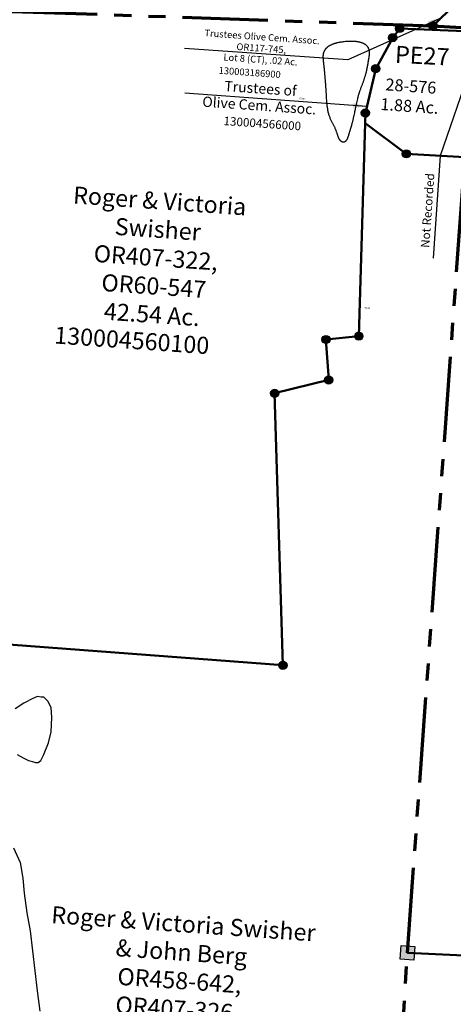
# Model space of a CAD drawing. Units: feet. Extents: x 1899282 to 1934900, y 532405 to 571684.
# Drawn here: x 1921266 to 1922535, y 541090 to 543974 of the extents above; entities that cross this region are included whole.
import ezdxf

# ---------------------------------------------------------------- set-up
doc = ezdxf.new("R2010")
doc.units = ezdxf.units.FT
doc.header["$MEASUREMENT"] = 0
doc.linetypes.add('PHANTOM2', pattern=[1.25, 0.625, -0.125, 0.125, -0.125, 0.125, -0.125])
doc.layers.add('ADDRESS', color=6, linetype='Continuous', plot=False)
for name, color, linetype in [('MONUMENT IRON PIN', 7, 'Continuous'), ('MONUMENT STONE', 7, 'Continuous'), ('OWNER', 7, 'Continuous'), ('PARCEL NUMBER', 211, 'Continuous'), ('SECTION NUMBER', 42, 'Continuous'), ('WATER POND & LAKE', 4, 'Continuous'), ('WATER STREAM & RIVER', 4, 'Continuous')]:
    doc.layers.add(name, color=color, linetype=linetype)
doc.layers.add('MONUMENT IRON PIN HATCH', color=7, linetype='Continuous', true_color=0xffffff)
doc.layers.add('MONUMENT STONE HATCH', color=7, linetype='Continuous', true_color=0xffffff)
doc.layers.add('PROPERTY LINE', color=1, linetype='Continuous', lineweight=50)
doc.layers.add('SECTION LINE', color=3, linetype='PHANTOM2', lineweight=70)
doc.styles.get("Standard").update_dxf_attribs({"font": 'romans.shx', "height": 40})
doc.dimstyles.get("Standard").update_dxf_attribs({"dimtxt": 20, "dimasz": 40, "dimexe": 0.18, "dimexo": 0.0625, "dimgap": 0.09, "dimtad": 0, "dimzin": 0, "dimdsep": 46, "dimtxsty": 'Standard', "dimcen": 0.09, "dimse1": 1, "dimse2": 1, "dimsd1": 1, "dimsd2": 1, "dimaunit": 1, "dimadec": 3, "dimazin": 1, "dimtfac": 1, "dimtix": 1, "dimtofl": 0, "dimtmove": 0, "dimatfit": 3, "dimfxl": 1, "dimtolj": 1, "dimtzin": 0, "dimarcsym": 0})

# ---------------------------------------------------------------- blocks, each defined once
blk = doc.blocks.new('A$C76C71EF7')
at = {"layer": 'MONUMENT STONE HATCH', "ltscale": 400}
blk.add_hatch(color=256, dxfattribs=at).paths.add_polyline_path([(-18.6, 21.3), (21.3, 18.6), (18.6, -21.3), (-21.3, -18.6)])
at = {"layer": 'MONUMENT STONE', "ltscale": 400}
blk.add_lwpolyline([(-18.6, 21.3), (21.3, 18.6), (18.6, -21.3), (-21.3, -18.6)], close=True, dxfattribs=at)
blk.add_point((0, 0), dxfattribs=at)

msp = doc.modelspace()

# ---------------------------------------------------------------- hatches: boundary and pattern name
at = {"layer": 'MONUMENT IRON PIN HATCH', "ltscale": 10}
h = msp.add_hatch(color=256, dxfattribs=at)
h.dxf.hatch_style = 1
edge = h.paths.add_edge_path()
edge.add_arc((1922377.7, 543947.6), 12, 0, 360)
h = msp.add_hatch(color=256, dxfattribs=at)
h.dxf.hatch_style = 1
edge = h.paths.add_edge_path()
edge.add_arc((1922475, 543955.5), 12, 0, 360)
h = msp.add_hatch(color=256, dxfattribs=at)
h.dxf.hatch_style = 1
edge = h.paths.add_edge_path()
edge.add_arc((1922357.4, 543920.6), 12, 0, 360)
h = msp.add_hatch(color=256, dxfattribs=at)
h.dxf.hatch_style = 1
edge = h.paths.add_edge_path()
edge.add_arc((1922307.5, 543830), 12, 0, 360)
h = msp.add_hatch(color=256, dxfattribs=at)
h.dxf.hatch_style = 1
edge = h.paths.add_edge_path()
edge.add_arc((1922277.4, 543700.5), 12, 0, 360)
h = msp.add_hatch(color=256, dxfattribs=at)
h.dxf.hatch_style = 1
edge = h.paths.add_edge_path()
edge.add_arc((1922397.1, 543580.6), 12, 0, 360)
h = msp.add_hatch(color=256, dxfattribs=at)
h.dxf.hatch_style = 1
edge = h.paths.add_edge_path()
edge.add_arc((1922258.1, 543046.8), 12, 0, 360)
h = msp.add_hatch(color=256, dxfattribs=at)
h.dxf.hatch_style = 1
edge = h.paths.add_edge_path()
edge.add_arc((1922162, 543037), 12, 0, 360)
h = msp.add_hatch(color=256, dxfattribs=at)
h.dxf.hatch_style = 1
edge = h.paths.add_edge_path()
edge.add_arc((1922169.9, 542918.4), 12, 0, 360)
h = msp.add_hatch(color=256, dxfattribs=at)
h.dxf.hatch_style = 1
edge = h.paths.add_edge_path()
edge.add_arc((1922011.7, 542879.5), 12, 0, 360)
h = msp.add_hatch(color=256, dxfattribs=at)
h.dxf.hatch_style = 1
edge = h.paths.add_edge_path()
edge.add_arc((1922035.9, 542082.8), 12, 0, 360)

# ---------------------------------------------------------------- linework, layer by layer
at = {"layer": 'MONUMENT IRON PIN', "ltscale": 10}
for centre in [(1922377.7, 543947.6), (1922475, 543955.5), (1922357.4, 543920.6), (1922307.5, 543830), (1922277.4, 543700.5), (1922397.1, 543580.6), (1922258.1, 543046.8), (1922162, 543037), (1922169.9, 542918.4), (1922011.7, 542879.5), (1922035.9, 542082.8)]:
    msp.add_circle(centre, 12, dxfattribs=at)
at = {"layer": 'PROPERTY LINE', "ltscale": 10}
for p, q in [((1922475, 543955.5), (1922518.5, 543997.5)), ((1922307.5, 543830), (1922357.4, 543920.6)), ((1922357.4, 543920.6), (1922377.7, 543947.6)), ((1922377.7, 543947.6), (1922591.1, 543938.8)), ((1922277.4, 543700.5), (1922307.5, 543830)), ((1922276.5, 543670), (1922277.4, 543700.5)), ((1922258.1, 543046.8), (1922276.5, 543670)), ((1922397.1, 543580.6), (1922276.5, 543670)), ((1922568.7, 543571.1), (1922397.1, 543580.6)), ((1922162, 543037), (1922258.1, 543046.8)), ((1922169.9, 542918.4), (1922162, 543037)), ((1922011.7, 542879.5), (1922169.9, 542918.4)), ((1922035.9, 542082.7), (1922011.7, 542879.5)), ((1921114.3, 542152.9), (1922035.9, 542082.7)), ((1922400.5, 541240.6), (1922876.8, 541217.9))]:
    msp.add_line(p, q, dxfattribs=at)
at = {"layer": 'SECTION LINE', "ltscale": 400}
for p, q in [((1921242.6, 543997.9), (1922475, 543955.5)), ((1922475, 543955.5), (1922591.7, 543949.2)), ((1922400.5, 541240.6), (1922568.7, 543571.1)), ((1922340.1, 540252), (1922400.5, 541240.6))]:
    msp.add_line(p, q, dxfattribs=at)
at = {"layer": 'WATER POND & LAKE', "ltscale": 10}
for points in [[(1922283.5, 543836), (1922283.7, 543837.2), (1922283.9, 543838.4), (1922284.1, 543839.5), (1922284.3, 543840.6), (1922284.5, 543841.7), (1922284.7, 543842.7), (1922284.9, 543843.7), (1922285, 543844.7), (1922285.2, 543845.6), (1922285.4, 543846.5), (1922285.5, 543847.4), (1922285.7, 543848.3), (1922285.8, 543849.1), (1922285.9, 543849.9), (1922286.1, 543850.6), (1922286.2, 543851.3), (1922286.3, 543852), (1922286.4, 543852.7), (1922286.5, 543853.3), (1922286.6, 543853.8), (1922286.7, 543854.3), (1922286.8, 543855), (1922286.8, 543855.3), (1922286.9, 543855.7), (1922287, 543856), (1922287, 543856.4), (1922287.1, 543856.7), (1922287.1, 543857), (1922287.2, 543857.2), (1922287.2, 543857.4), (1922287.2, 543857.6), (1922287.3, 543857.8), (1922287.3, 543858.1), (1922287.4, 543858.4), (1922287.4, 543858.8), (1922287.5, 543859.1), (1922287.5, 543859.4), (1922287.6, 543859.7), (1922287.6, 543860), (1922287.7, 543860.4), (1922287.8, 543860.9), (1922287.9, 543861.4), (1922288, 543862), (1922288.1, 543862.6), (1922288.2, 543863.2), (1922288.3, 543863.9), (1922288.4, 543864.7), (1922288.6, 543865.8), (1922288.7, 543866.3), (1922288.8, 543867.2), (1922288.9, 543868.1), (1922289.1, 543869), (1922289.2, 543870), (1922289.3, 543871.1), (1922289.4, 543872.2), (1922289.4, 543873.4), (1922289.5, 543874), (1922289.5, 543874.6), (1922289.5, 543875.2), (1922289.5, 543875.9), (1922289.4, 543876.5), (1922289.4, 543877.2), (1922289.4, 543877.9), (1922289.3, 543878.6), (1922289.3, 543879.3), (1922289.2, 543880.1), (1922289.1, 543880.8), (1922289, 543881.6), (1922288.9, 543882.4), (1922288.8, 543883.2), (1922288.6, 543883.9), (1922288.4, 543884.7), (1922288.2, 543885.5), (1922288, 543886.3), (1922287.7, 543887.1), (1922287.4, 543887.9), (1922287.1, 543888.7), (1922286.8, 543889.5), (1922286.4, 543890.3), (1922286, 543891.1), (1922285.6, 543891.9), (1922285.1, 543892.7), (1922284.6, 543893.5), (1922284.1, 543894.2), (1922283.3, 543895.2), (1922282.9, 543895.7), (1922282.2, 543896.4), (1922281.5, 543897.1), (1922280.8, 543897.8), (1922280, 543898.5), (1922279.2, 543899.1), (1922278.3, 543899.8), (1922277.4, 543900.4), (1922276.5, 543901), (1922275.6, 543901.6), (1922274.6, 543902.2), (1922273.6, 543902.7), (1922272.5, 543903.3), (1922271.5, 543903.8), (1922270.4, 543904.3), (1922269.2, 543904.8), (1922268.1, 543905.2), (1922266.9, 543905.7), (1922265.7, 543906.1), (1922264.5, 543906.5), (1922263.2, 543906.9), (1922261.9, 543907.2), (1922261.2, 543907.4), (1922259.3, 543907.8), (1922258, 543908.1), (1922256.6, 543908.4), (1922255.2, 543908.6), (1922253.8, 543908.9), (1922252.4, 543909.1), (1922251, 543909.2), (1922249.5, 543909.4), (1922248, 543909.5), (1922246.6, 543909.7), (1922245.1, 543909.8), (1922243.6, 543909.9), (1922242.1, 543909.9), (1922240.5, 543910), (1922239, 543910), (1922237.5, 543910.1), (1922234.4, 543910.1), (1922231.2, 543910), (1922228.4, 543909.9), (1922225, 543909.8), (1922221.8, 543909.6), (1922218.7, 543909.3), (1922215.5, 543909), (1922212.4, 543908.7), (1922209.3, 543908.2), (1922206.2, 543907.8), (1922204.6, 543907.5), (1922203.1, 543907.3), (1922201.6, 543907), (1922200.1, 543906.7), (1922198.6, 543906.4), (1922197.1, 543906.1), (1922195.6, 543905.7), (1922194, 543905.3), (1922192.7, 543905), (1922191.2, 543904.6), (1922189.8, 543904.2), (1922188.4, 543903.8), (1922187, 543903.4), (1922185.6, 543902.9), (1922184.2, 543902.5), (1922182.9, 543902), (1922181.6, 543901.5), (1922180.3, 543901), (1922179, 543900.5), (1922177.7, 543899.9), (1922176.5, 543899.4), (1922175.3, 543898.8), (1922174.1, 543898.2), (1922173, 543897.6), (1922171.8, 543896.9), (1922170.7, 543896.3), (1922169.7, 543895.6), (1922168.6, 543894.9), (1922167.6, 543894.2), (1922166.3, 543893.2), (1922165.7, 543892.7), (1922164.8, 543892), (1922164, 543891.2), (1922163.1, 543890.4), (1922162.3, 543889.6), (1922161.6, 543888.7), (1922160.9, 543887.9), (1922160.2, 543887), (1922159.5, 543886.1), (1922158.9, 543885.2), (1922158.3, 543884.3), (1922157.7, 543883.3), (1922157.2, 543882.4), (1922156.7, 543881.4), (1922156.2, 543880.4), (1922155.8, 543879.4), (1922155.4, 543878.4), (1922155, 543877.4), (1922154.7, 543876.4), (1922154.4, 543875.3), (1922154.1, 543874.3), (1922153.9, 543873.2), (1922153.8, 543872.6), (1922153.5, 543871.1), (1922153.4, 543870), (1922153.3, 543868.9), (1922153.2, 543867.8), (1922153.2, 543866.7), (1922153.1, 543865.5), (1922153.1, 543864.4), (1922153.1, 543863.2), (1922153.2, 543862), (1922153.2, 543860.8), (1922153.3, 543859.6), (1922153.4, 543858.4), (1922153.5, 543857.1), (1922153.6, 543855.9), (1922153.7, 543854.6), (1922153.8, 543853.2), (1922154, 543851.9), (1922154.1, 543850.6), (1922154.3, 543849.2), (1922154.5, 543847.8), (1922154.6, 543846.3), (1922154.8, 543845.1), (1922155, 543843.4), (1922155.1, 543841.9), (1922155.3, 543840.3), (1922155.5, 543838.8), (1922155.6, 543837.2), (1922155.8, 543835.6), (1922156, 543833.9), (1922156.2, 543832.3), (1922156.3, 543830.6), (1922156.5, 543828.9), (1922156.7, 543827.1), (1922156.8, 543825.4), (1922157, 543823.6), (1922157.2, 543821.7), (1922157.4, 543819.9), (1922157.5, 543818), (1922157.7, 543816.1), (1922157.9, 543814.2), (1922158.1, 543812.2), (1922158.2, 543810.3), (1922158.4, 543808.3), (1922158.6, 543806), (1922158.7, 543804.2), (1922158.9, 543802.1), (1922159.1, 543800), (1922159.3, 543797.9), (1922159.4, 543795.8), (1922159.6, 543793.6), (1922159.8, 543791.4), (1922159.9, 543789.2), (1922160.1, 543786.9), (1922160.3, 543784.6), (1922160.5, 543782.3), (1922160.6, 543780), (1922160.8, 543777.7), (1922161, 543775.3), (1922161.1, 543772.9), (1922161.3, 543770.5), (1922161.4, 543768.1), (1922161.6, 543765.6), (1922161.8, 543763.1), (1922161.9, 543760.6), (1922162.1, 543758.1), (1922162.3, 543754.5), (1922162.4, 543752.9), (1922162.6, 543750.3), (1922162.7, 543747.7), (1922163, 543742.5), (1922163.4, 543737.1), (1922163.8, 543731.8), (1922164.1, 543729.2), (1922164.3, 543726.5), (1922164.6, 543723.9), (1922164.9, 543721.3), (1922165.2, 543718.7), (1922165.6, 543716.1), (1922166, 543713.5), (1922166.4, 543711), (1922166.8, 543708.5), (1922167.3, 543706), (1922167.8, 543703.6), (1922168.4, 543701.2), (1922169, 543698.8), (1922169.5, 543697.3), (1922169.7, 543696.5), (1922170.4, 543694.3), (1922171.2, 543692), (1922171.9, 543689.9), (1922172.8, 543687.7), (1922173.6, 543685.6), (1922174.5, 543683.6), (1922175.4, 543681.6), (1922176.3, 543679.6), (1922177.3, 543677.6), (1922178.2, 543675.7), (1922179.2, 543673.8), (1922180.1, 543671.9), (1922181.1, 543670), (1922182, 543668.2), (1922183, 543666.4), (1922183.9, 543664.6), (1922184.8, 543662.8), (1922185.7, 543661), (1922186.5, 543659.3), (1922187.4, 543657.5), (1922188.2, 543655.8), (1922188.9, 543654.2), (1922189.7, 543652.3), (1922190.4, 543650.6), (1922191, 543648.9), (1922191.6, 543647.2), (1922192.2, 543645.5), (1922192.8, 543643.8), (1922193.4, 543642.2), (1922193.9, 543640.5), (1922194.4, 543638.9), (1922195, 543637.4), (1922195.5, 543635.9), (1922196, 543634.4), (1922196.5, 543632.9), (1922197, 543631.5), (1922197.5, 543630.1), (1922198, 543628.8), (1922198.6, 543627.6), (1922199.1, 543626.4), (1922199.7, 543625.2), (1922200, 543624.6), (1922200.3, 543624.1), (1922200.6, 543623.6), (1922200.9, 543623.1), (1922201.3, 543622.6), (1922201.7, 543622), (1922201.9, 543621.7), (1922202.3, 543621.2), (1922202.7, 543620.8), (1922203, 543620.4), (1922203.4, 543620), (1922203.8, 543619.7), (1922204.2, 543619.3), (1922204.5, 543619), (1922204.9, 543618.7), (1922205.3, 543618.4), (1922205.8, 543618.1), (1922206.2, 543617.8), (1922206.6, 543617.6), (1922207, 543617.4), (1922207.4, 543617.1), (1922207.9, 543616.9), (1922208.3, 543616.8), (1922208.7, 543616.6), (1922209.1, 543616.5), (1922209.6, 543616.3), (1922210.4, 543616.1), (1922211.3, 543615.9), (1922212.2, 543615.8), (1922213, 543615.8), (1922213.9, 543615.8), (1922214.7, 543615.9), (1922215.6, 543616.1), (1922216.4, 543616.3), (1922217.1, 543616.5), (1922217.9, 543616.9), (1922218.6, 543617.2), (1922219, 543617.4), (1922219.3, 543617.7), (1922219.6, 543617.9), (1922220, 543618.1), (1922220.6, 543618.7), (1922221.2, 543619.3), (1922221.8, 543619.9), (1922222.4, 543620.6), (1922222.9, 543621.3), (1922223.4, 543622.1), (1922223.8, 543622.9), (1922224.3, 543623.8), (1922224.7, 543624.6), (1922225.1, 543625.6), (1922225.5, 543626.5), (1922225.9, 543627.5), (1922226.3, 543628.5), (1922226.6, 543629.6), (1922227, 543630.6), (1922227.3, 543631.7), (1922227.7, 543632.8), (1922228.4, 543635.1), (1922229.3, 543638.2), (1922229.8, 543639.7), (1922230.5, 543642.1), (1922231.3, 543644.6), (1922231.7, 543645.8), (1922232.1, 543647), (1922232.5, 543648.3), (1922232.9, 543649.6), (1922233.3, 543650.9), (1922233.7, 543652.2), (1922234.2, 543653.6), (1922234.6, 543655), (1922235, 543656.4), (1922235.5, 543657.8), (1922235.9, 543659.3), (1922236.3, 543660.7), (1922236.8, 543662.3), (1922237.2, 543663.8), (1922237.6, 543665.4), (1922238.1, 543667), (1922238.5, 543668.6), (1922239, 543670.3), (1922239.4, 543672), (1922239.8, 543673.8), (1922240.3, 543675.6), (1922240.7, 543677.4), (1922241.2, 543679.2), (1922241.6, 543681.1), (1922242.1, 543683), (1922242.5, 543684.9), (1922242.9, 543686.9), (1922243.4, 543688.8), (1922243.8, 543690.8), (1922244.3, 543692.8), (1922245.1, 543696.8), (1922246, 543700.9), (1922246.8, 543705), (1922248.2, 543711.6), (1922249.4, 543717.3), (1922251.1, 543725.5), (1922251.9, 543729.7), (1922252.8, 543733.8), (1922253.8, 543737.9), (1922254.8, 543742.1), (1922255.3, 543744.1), (1922255.8, 543746.2), (1922256.4, 543748.3), (1922256.9, 543750.4), (1922257.5, 543752.5), (1922258.1, 543754.6), (1922259.1, 543757.7), (1922259.4, 543758.8), (1922260.1, 543760.9), (1922260.8, 543763), (1922262.2, 543767.2), (1922263.7, 543771.5), (1922265.3, 543775.7), (1922266.8, 543779.8), (1922268.4, 543783.9), (1922269.1, 543786), (1922269.9, 543788), (1922270.6, 543790), (1922271.4, 543792), (1922272.1, 543793.9), (1922272.8, 543795.9), (1922273.5, 543797.8), (1922274.1, 543799.7), (1922274.8, 543801.5), (1922275.2, 543802.9), (1922276, 543805.1), (1922276.5, 543806.9), (1922277.1, 543808.6), (1922277.6, 543810.3), (1922278, 543812), (1922278.5, 543813.6), (1922278.9, 543815.2), (1922279.3, 543816.8), (1922279.7, 543818.4), (1922280.1, 543819.9), (1922280.5, 543821.4), (1922280.8, 543822.9), (1922281.1, 543824.3), (1922281.4, 543825.7), (1922281.7, 543827.1), (1922282, 543828.5), (1922282.3, 543829.8), (1922282.5, 543831.1), (1922282.8, 543832.4), (1922283, 543833.6), (1922283.2, 543834.8), (1922283.5, 543836)], [(1921257.6, 541821.7), (1921275.6, 541811.6), (1921291.5, 541803.6), (1921305.5, 541799.6), (1921311.5, 541797.6), (1921319.5, 541797.6), (1921327.5, 541803.5), (1921335.6, 541819.5), (1921349.6, 541855.5), (1921357.7, 541887.5), (1921359.8, 541929.5), (1921357.9, 541959.5), (1921347.9, 541977.5), (1921341.9, 541983.5), (1921335.9, 541989.5), (1921327.9, 541989.5), (1921317.9, 541991.6), (1921303.9, 541985.6), (1921277.9, 541971.6), (1921251.8, 541955.7)]]:
    msp.add_lwpolyline(points, dxfattribs=at)
at = {"layer": 'WATER STREAM & RIVER', "ltscale": 400, "flags": 128}
msp.add_lwpolyline([(1921247, 541547.7), (1921266.9, 541505.6), (1921274.8, 541459.6), (1921278.7, 541415.6), (1921286.6, 541357.6), (1921296.5, 541305.5), (1921316.2, 541129.5), (1921324.1, 541069.5)], dxfattribs=at)

# ---------------------------------------------------------------- block references
at = {"layer": 'MONUMENT STONE', "ltscale": 10}
msp.add_blockref('A$C76C71EF7', (1922400.5, 541240.6), dxfattribs=at)

# ---------------------------------------------------------------- texts
at = {"layer": 'ADDRESS'}
for s, p in [('17009', (1922082.5, 543740.3)), ('17011', (1922272.1, 543127.2))]:
    msp.add_text(s, height=5, rotation=356, dxfattribs=at).set_placement(p)
at = {"layer": 'OWNER', "attachment_point": 5}
for s, insert, char_height, width, rotation in [('Trustees Olive Cem. Assoc.\\POR117-745,\\PLot 8 (CT), .02 Ac.', (1921972.5, 543887.3), 20, 669.9, 356), ('Trustees of\\POlive Cem. Assoc. ', (1921968.3, 543743.4), 30, 452.206, 356), ('28-576\\P1.88 Ac.', (1922408.2, 543745.4), 35, 262.303, 356), ('Not Recorded', (1922462.6, 543414.5), 25, 282.364, 86), ('Roger & Victoria\\PSwisher\\POR407-322,\\POR60-547\\P42.54 Ac.', (1921663.5, 543270.2), 50, 1033.811, 356), ('Roger & Victoria Swisher\\P& John Berg\\POR458-642,\\POR407-326,\\POR60-547\\P80.00 Ac.', (1921729.9, 541111.5), 50, 1033.811, 356)]:
    msp.add_mtext(s, dxfattribs=dict(at, insert=insert, char_height=char_height, width=width, rotation=rotation))
at = {"layer": 'PARCEL NUMBER', "ltscale": 10}
for s, height, p in [('130003186900', 20, (1921847.4, 543815.3)), ('130004566000', 25, (1921861.5, 543665)), ('130004560100', 50, (1921365.3, 543025.4))]:
    msp.add_text(s, height=height, rotation=356, dxfattribs=at).set_placement(p)
at = {"layer": 'SECTION NUMBER'}
msp.add_text('PE27', height=50, rotation=357, dxfattribs=at).set_placement((1922363, 543847.6))

# ---------------------------------------------------------------- leaders
at = {"layer": 'OWNER', "ltscale": 10}
for points in [[(1922499.7, 543979.3), (1922226, 543855.6), (1921748, 543889.1)], [(1922584.9, 543832.7), (1922495.8, 543575.1), (1922475.7, 543275.1)], [(1922281.8, 543719.4), (1921748.6, 543758.2)]]:
    msp.add_leader(points, dimstyle='Standard', dxfattribs=at)

doc.saveas('drawing.dxf')
